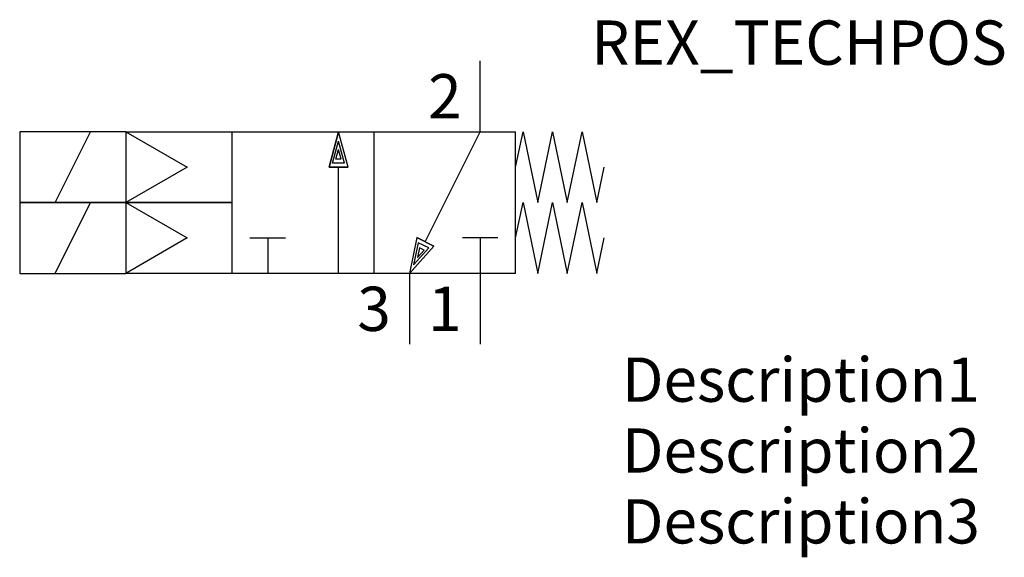
# Model space of a CAD drawing. Extents: x -26 to 29.6, y -12 to 18.3.
import ezdxf
from ezdxf.enums import TextEntityAlignment as Align

# ---------------------------------------------------------------- set-up
doc = ezdxf.new("R2010")
doc.units = 0
doc.header["$LTSCALE"] = 1.683502
doc.header["$MEASUREMENT"] = 0
for name, color, linetype in [('REX_TECHDATA', 70, 'CONTINUOUS'), ('REX_TECHPOS', 4, 'CONTINUOUS'), ('RHS_SYMLINE1', 50, 'CONTINUOUS'), ('RHS_SYMLINE2', 80, 'CONTINUOUS'), ('RHS_SYMTEXT1', 70, 'CONTINUOUS'), ('SCHRAFFUR', 9, 'CONTINUOUS'), ('SCHRAFFUR_POLI', 9, 'CONTINUOUS')]:
    doc.layers.add(name, color=color, linetype=linetype)
doc.styles.get("Standard").update_dxf_attribs({"font": 'ISOCP'})

msp = doc.modelspace()

# ---------------------------------------------------------------- linework, layer by layer
at = {"layer": 'RHS_SYMLINE1'}
for p, q in [((-26, 12), (-26, 8)), ((-20, 12), (-26, 12)), ((-24, 8), (-22, 12)), ((-20, 12), (-16.536, 10)), ((-20, 12), (-14, 12)), ((-14, 12), (2, 12)), ((-14, 4), (-14, 12)), ((-6, 12), (-6, 4)), ((2, 4), (2, 12)), ((2, 10), (2.417, 12)), ((2.417, 12), (3.25, 8)), ((3.25, 8), (4.083, 12)), ((4.083, 12), (4.917, 8)), ((4.917, 8), (5.75, 12)), ((5.75, 12), (6.583, 8)), ((-16.536, 10), (-20, 8)), ((6.581, 8.01), (7, 10)), ((-26, 8), (-26, 4)), ((-20, 8), (-26, 8)), ((-26, 8), (-20, 8)), ((-24, 4), (-22, 8)), ((-20, 8), (-16.536, 6)), ((-20, 8), (-14, 8)), ((-14, 8), (-20, 8)), ((2, 6), (2.417, 8)), ((2.417, 8), (3.25, 4)), ((3.25, 4), (4.083, 8)), ((4.083, 8), (4.917, 4)), ((4.917, 4), (5.75, 8)), ((5.75, 8), (6.583, 4)), ((-16.536, 6), (-20, 4)), ((-13, 6), (-11, 6)), ((-12, 6), (-12, 4)), ((1, 6), (-1, 6)), ((0, 6), (0, 4)), ((6.581, 4.01), (7, 6)), ((-26, 4), (-20, 4)), ((-14, 4), (-20, 4)), ((2, 4), (-14, 4))]:
    msp.add_line(p, q, dxfattribs=at)
at = {"layer": 'RHS_SYMLINE1', "linetype": 'Continuous'}
for p, q in [((-20, 12), (-20, 8)), ((-20, 8), (-20, 4))]:
    msp.add_line(p, q, dxfattribs=at)
at = {"layer": 'RHS_SYMLINE2'}
for p, q in [((0, 12), (0, 16)), ((-8.536, 10), (-8, 12)), ((-7.464, 10), (-8, 12)), ((-3.104, 5.782), (0, 12)), ((-7.464, 10), (-8.536, 10)), ((-8, 4), (-8, 10)), ((-3.584, 6.023), (-4, 4)), ((-3.584, 6.023), (-2.625, 5.543)), ((-2.625, 5.543), (-4, 4)), ((-4, 4), (-4, 0)), ((0, 4), (0, 0))]:
    msp.add_line(p, q, dxfattribs=at)
at = {"layer": 'SCHRAFFUR'}
for p, q in [((-8.337, 10.221), (-8, 11.464)), ((-7.67, 10.221), (-8, 11.464)), ((-8.147, 10.447), (-8.001, 10.993)), ((-7.857, 10.447), (-8.001, 10.993)), ((-7.67, 10.221), (-8.337, 10.221)), ((-7.857, 10.447), (-8.147, 10.447)), ((-3.499, 5.733), (-3.76, 4.475)), ((-2.903, 5.435), (-3.499, 5.733)), ((-2.903, 5.435), (-3.76, 4.475)), ((-3.433, 5.448), (-3.548, 4.895)), ((-3.173, 5.318), (-3.548, 4.895)), ((-3.173, 5.318), (-3.433, 5.448))]:
    msp.add_line(p, q, dxfattribs=at)
at = {"layer": 'SCHRAFFUR_POLI'}
for points in [[(-8.536, 10), (-7.464, 10), (-8, 12)], [(-8, 12), (-8.536, 10), (-7.464, 10)]]:
    msp.add_lwpolyline(points, close=True, dxfattribs=at)
at = {"layer": 'SCHRAFFUR_POLI', "linetype": 'Continuous'}
msp.add_lwpolyline([(-3.584, 6.023), (-4, 4), (-2.625, 5.543)], close=True, dxfattribs=at)

# ---------------------------------------------------------------- texts
at = {"layer": 'REX_TECHDATA', "width": 1}
for tag, p in [('Description1', (8, -2)), ('Description2', (8, -6)), ('Description3', (8, -10))]:
    msp.add_attdef(tag, text='', height=2.5, dxfattribs=at).set_placement(p, align=Align.MIDDLE_LEFT)
at = {"layer": 'REX_TECHPOS', "width": 1}
msp.add_attdef('REX_TECHPOS', text='*', height=2.5, dxfattribs=at).set_placement((18, 15), align=Align.BOTTOM_CENTER)
at = {"layer": 'RHS_SYMTEXT1'}
for s, p in [('2', (-1.994, 14.001)), ('3', (-5.994, 2.001)), ('1', (-1.994, 2.001))]:
    msp.add_text(s, height=2.5, dxfattribs=at).set_placement(p, align=Align.MIDDLE_CENTER)

doc.saveas('drawing.dxf')
